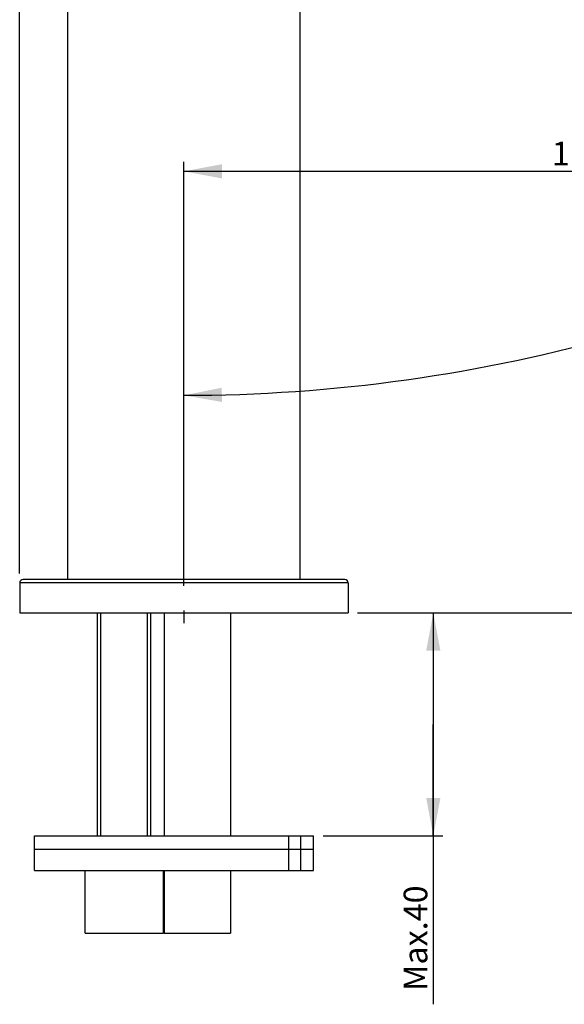
# Model space of a CAD drawing. Units: millimetres. Extents: x 0 to 420, y 0 to 297.
# Drawn here: x 138 to 196, y 118 to 222 of the extents above; entities that cross this region are included whole.
import ezdxf

# ---------------------------------------------------------------- set-up
doc = ezdxf.new("R2010")
doc.units = ezdxf.units.MM
doc.header["$LTSCALE"] = 23.1
doc.linetypes.add('CENTER', pattern=[0.6, 0.375, -0.075, 0.075, -0.075])
doc.layers.get('0').update_dxf_attribs({"linetype": 'CONTINUOUS'})
doc.layers.add('DEFAULT_1', color=7, linetype='CENTER')
doc.dimstyles.new('DIMSTYLE_1', dxfattribs={"dimtxt": 2.5, "dimasz": 4, "dimexe": 1, "dimexo": 1, "dimtad": 1, "dimdec": 0, "dimlfac": 1.428571, "dimdsep": 46, "dimtxsty": 'Standard', "dimblk": '_FILLED', "dimblk1": '_FILLED', "dimblk2": '_FILLED', "dimcen": 0.09, "dimazin": 2, "dimtp": 0.15, "dimtm": 0.15, "dimtfac": 1, "dimtdec": 0, "dimtofl": 0, "dimtmove": 0, "dimatfit": 3, "dimldrblk": '_FILLED', "dimfxl": 1, "dimtolj": 1, "dimarcsym": 0})
doc.dimstyles.new('DIMSTYLE_2', dxfattribs={"dimtxt": 2.5, "dimasz": 4, "dimexe": 1, "dimexo": 1, "dimtad": 1, "dimdec": 0, "dimlfac": 1.428571, "dimdsep": 46, "dimtxsty": 'Standard', "dimblk": '_FILLED', "dimblk1": '_FILLED', "dimblk2": '_FILLED', "dimcen": 0.09, "dimazin": 2, "dimtp": 0.5, "dimtm": 0.5, "dimtfac": 1, "dimtdec": 0, "dimtofl": 0, "dimtmove": 0, "dimatfit": 3, "dimldrblk": '_FILLED', "dimfxl": 1, "dimtolj": 1, "dimarcsym": 0})
doc.dimstyles.new('DIMSTYLE_3', dxfattribs={"dimtxt": 2.5, "dimasz": 4, "dimexe": 1, "dimexo": 1, "dimtad": 1, "dimlfac": 1.428571, "dimdsep": 46, "dimtxsty": 'Standard', "dimblk": '_FILLED', "dimblk1": '_FILLED', "dimblk2": '_FILLED', "dimcen": 0.09, "dimazin": 2, "dimtp": 0.3, "dimtm": 0.3, "dimtfac": 1, "dimtofl": 0, "dimtmove": 0, "dimatfit": 3, "dimldrblk": '_FILLED', "dimfxl": 1, "dimtolj": 1, "dimarcsym": 0})
doc.dimstyles.new('DIMSTYLE_4', dxfattribs={"dimtxt": 2.5, "dimasz": 4, "dimexe": 1, "dimexo": 1, "dimgap": 1.25, "dimtad": 1, "dimlfac": 1.428571, "dimdsep": 46, "dimtxsty": 'Standard', "dimblk": '_FILLED', "dimblk1": '_FILLED', "dimblk2": '_FILLED', "dimcen": 0.09, "dimazin": 2, "dimtp": 0.5, "dimtm": 0.5, "dimtfac": 1, "dimtdec": 65535, "dimtofl": 0, "dimtmove": 0, "dimatfit": 3, "dimldrblk": '_FILLED', "dimfxl": 1, "dimtolj": 1, "dimarcsym": 0})

# ---------------------------------------------------------------- blocks, each defined once
blk = doc.blocks.new('_FILLED')
at = {"color": 0, "linetype": 'ByBlock'}
blk.add_solid([(0, 0), (-1, 0.1875), (-1, -0.1875)], dxfattribs=at)
blk = doc.blocks.new('*D1')
at = {"color": 2, "linetype": 'Continuous', "transparency": 16777216}
for p, q in [((239.95, 217.31), (253.12, 217.31)), ((252.12, 217.31), (252.12, 188.12)), ((252.12, 158.94), (252.12, 188.12)), ((173.86, 158.94), (253.12, 158.94))]:
    blk.add_line(p, q, dxfattribs=at)
at = {"color": 2, "linetype": 'Continuous', "transparency": 16777216, "xscale": 4, "yscale": 4, "zscale": 4}
for p, rotation in [((252.12, 217.31), 90), ((252.12, 158.94), 270)]:
    blk.add_blockref('_FILLED', p, dxfattribs=dict(at, rotation=rotation))
at = {"color": 2, "linetype": 'Continuous', "transparency": 16777216, "insert": (249, 188.12), "char_height": 2.5, "width": 3.8333, "attachment_point": 2, "rotation": 90, "line_spacing_factor": 0.9}
blk.add_mtext('83', dxfattribs=at)
blk = doc.blocks.new('*D3')
at = {"color": 2, "linetype": 'Continuous', "transparency": 16777216}
for p, q in [((238.84, 216.31), (238.84, 204.53)), ((155.54, 161.78), (155.54, 206.53)), ((155.54, 205.53), (197.19, 205.53)), ((238.84, 205.53), (197.19, 205.53))]:
    blk.add_line(p, q, dxfattribs=at)
at = {"color": 2, "linetype": 'Continuous', "transparency": 16777216, "xscale": 4, "yscale": 4, "zscale": 4, "rotation": 180}
blk.add_blockref('_FILLED', (155.54, 205.53), dxfattribs=at)
at = {"color": 2, "linetype": 'Continuous', "transparency": 16777216, "xscale": 4, "yscale": 4, "zscale": 4}
blk.add_blockref('_FILLED', (238.84, 205.53), dxfattribs=at)
at = {"color": 2, "linetype": 'Continuous', "transparency": 16777216, "insert": (197.19, 208.66), "char_height": 2.5, "width": 5.75, "attachment_point": 2, "line_spacing_factor": 0.9}
blk.add_mtext('119', dxfattribs=at)
blk = doc.blocks.new('*D4')
at = {"color": 2, "linetype": 'Continuous', "transparency": 16777216}
for p, q in [((138.21, 163.09), (138.21, 281.3)), ((244.08, 223.15), (244.08, 281.3)), ((138.21, 280.3), (191.15, 280.3)), ((244.08, 280.3), (191.15, 280.3))]:
    blk.add_line(p, q, dxfattribs=at)
at = {"color": 2, "linetype": 'Continuous', "transparency": 16777216, "xscale": 4, "yscale": 4, "zscale": 4, "rotation": 180}
blk.add_blockref('_FILLED', (138.21, 280.3), dxfattribs=at)
at = {"color": 2, "linetype": 'Continuous', "transparency": 16777216, "xscale": 4, "yscale": 4, "zscale": 4}
blk.add_blockref('_FILLED', (244.08, 280.3), dxfattribs=at)
at = {"color": 2, "linetype": 'Continuous', "transparency": 16777216, "insert": (191.15, 283.43), "char_height": 2.5, "width": 5.75, "attachment_point": 2, "line_spacing_factor": 0.9}
blk.add_mtext('151', dxfattribs=at)
blk = doc.blocks.new('*D5')
at = {"color": 2, "linetype": 'Continuous', "transparency": 16777216}
for p, q in [((239.43, 216.38), (245.48, 206.68)), ((155.54, 173.25), (155.54, 182.89))]:
    blk.add_line(p, q, dxfattribs=at)
for start, end in [(286, 302), (270, 286)]:
    blk.add_arc((155.54, 350.62), 168.73, start, end, dxfattribs=at)
for points in [[(241.93, 204.81), (244.95, 207.53), (241.15, 206.09)], [(159.53, 182.69), (155.54, 181.89), (159.55, 181.19)]]:
    blk.add_solid(points, dxfattribs=at)
at = {"color": 2, "linetype": 'Continuous', "transparency": 16777216, "insert": (202.39, 187.23), "char_height": 2.5, "width": 5.207, "attachment_point": 2, "rotation": 16, "line_spacing_factor": 0.9}
blk.add_mtext('32\\fSymbol_ASME;{\\W1.0;°}', dxfattribs=at)
blk = doc.blocks.new('*D6')
at = {"color": 2, "linetype": 'Continuous', "transparency": 16777216}
for p, q in [((173.86, 158.94), (181.22, 158.94)), ((181.22, 158.94), (182.85, 158.94)), ((181.85, 158.94), (181.85, 147.16)), ((181.85, 135.39), (181.85, 147.16)), ((181.85, 147.16), (181.85, 117.62)), ((170.22, 135.39), (181.22, 135.39)), ((181.22, 135.39), (182.85, 135.39))]:
    blk.add_line(p, q, dxfattribs=at)
at = {"color": 2, "linetype": 'Continuous', "transparency": 16777216, "xscale": 4, "yscale": 4, "zscale": 4}
for p, rotation in [((181.85, 158.94), 90), ((181.85, 135.39), 270)]:
    blk.add_blockref('_FILLED', p, dxfattribs=dict(at, rotation=rotation))
at = {"color": 2, "linetype": 'Continuous', "transparency": 16777216, "insert": (178.72, 130.16), "char_height": 2.5, "width": 12.5463, "attachment_point": 3, "rotation": 90, "line_spacing_factor": 0.9}
blk.add_mtext(' Max.40', dxfattribs=at)

msp = doc.modelspace()

# ---------------------------------------------------------------- linework, layer by layer
at = {"color": 7, "linetype": 'Continuous'}
for p, q in [((143.2896, 162.4366), (143.2896, 250.6366)), ((167.7896, 162.4366), (167.7896, 231.0366)), ((172.5146, 162.4366), (138.5646, 162.4366)), ((138.2146, 162.0866), (138.2146, 158.9366)), ((172.8646, 162.0866), (172.8646, 158.9366)), ((138.2146, 158.9366), (172.8646, 158.9366)), ((146.4396, 135.3926), (146.4396, 158.9366)), ((152.0396, 135.3926), (152.0396, 158.9366)), ((153.4396, 158.9366), (153.4396, 135.3926)), ((160.4396, 158.9366), (160.4396, 135.3926)), ((139.7773, 135.3926), (169.2201, 135.3926)), ((139.7773, 131.7526), (139.7773, 135.3926)), ((167.8895, 131.7526), (167.8895, 135.3926)), ((169.2201, 131.7526), (169.2201, 135.3926)), ((139.7773, 133.9926), (169.2201, 133.9926)), ((139.7773, 131.7526), (169.2201, 131.7526)), ((145.1096, 125.1289), (145.1096, 131.7526)), ((153.3696, 125.1289), (153.3696, 131.7526)), ((153.4396, 131.7526), (153.4396, 125.1289)), ((160.4396, 131.7526), (160.4396, 125.1289)), ((145.1096, 125.1289), (153.3696, 125.1289)), ((153.4396, 125.1289), (160.4396, 125.1289))]:
    msp.add_line(p, q, dxfattribs=at)
at = {"color": 9, "linetype": 'Continuous'}
for p, q in [((172.8646, 162.0866), (138.2146, 162.0866)), ((166.6241, 131.7526), (166.6241, 135.3926))]:
    msp.add_line(p, q, dxfattribs=at)
at = {"color": 2, "linetype": 'Continuous'}
for p, q in [((146.7896, 135.3926), (146.7896, 158.9366)), ((151.6896, 135.3926), (151.6896, 158.9366))]:
    msp.add_line(p, q, dxfattribs=at)
at = {"color": 7, "linetype": 'Continuous'}
for centre, start, end in [((138.5646, 162.0866), 90, 180), ((172.5146, 162.0866), 0, 90)]:
    msp.add_arc(centre, 0.35, start, end, dxfattribs=at)
at = {"layer": 'DEFAULT_1', "color": 2, "linetype": 'CENTER'}
msp.add_line((155.5396, 159.1765), (155.5396, 157.8574), dxfattribs=at)

# ---------------------------------------------------------------- dimensions: what is measured, and where the dimension line sits
at = {"color": 2, "linetype": 'Continuous'}
for base, p1, p2, dimstyle, picture, middle in [((244.0763, 280.3047), (138.2146, 162.0866), (244.0763, 222.146), 'DIMSTYLE_2', '*D4', (191.0062, 280.3047)), ((238.8425, 205.5344), (155.5396, 160.7837), (238.8425, 217.3123), 'DIMSTYLE_3', '*D3', (197.311, 205.5344))]:
    dim = msp.add_linear_dim(base=base, p1=p1, p2=p2, dimstyle=dimstyle, dxfattribs=at)
    dim.commit()
    dim.dimension.update_dxf_attribs({"geometry": picture, "text_midpoint": middle, "dimtype": 160})
dim = msp.add_angular_dim_2l(base=(202.0484, 188.4294), line1=((155.5396, 175.9386), (155.5396, 174.2513)), line2=((238.0029, 218.6559), (238.897, 217.225)), dimstyle='DIMSTYLE_4', override={"dimtad": 2}, dxfattribs=at)
dim.commit()
dim.dimension.update_dxf_attribs({"geometry": '*D5', "text_midpoint": (202.0484, 188.4294), "dimtype": 162})
dim = msp.add_linear_dim(base=(252.1233, 217.3114), p1=(172.8646, 158.9366), p2=(238.9474, 217.3114), angle=90, dimstyle='DIMSTYLE_1', dxfattribs=at)
dim.commit()
dim.dimension.update_dxf_attribs({"geometry": '*D1', "text_midpoint": (252.1233, 188.1493), "dimtype": 160})
dim = msp.add_linear_dim(base=(181.8464, 135.3926), p1=(172.8646, 158.9366), p2=(169.2201, 135.3926), angle=270, text=' Max.40', dimstyle='DIMSTYLE_3', dxfattribs=at)
dim.commit()
dim.dimension.update_dxf_attribs({"geometry": '*D6', "text_midpoint": (181.8464, 124.4696), "dimtype": 160})

doc.saveas('drawing.dxf')
